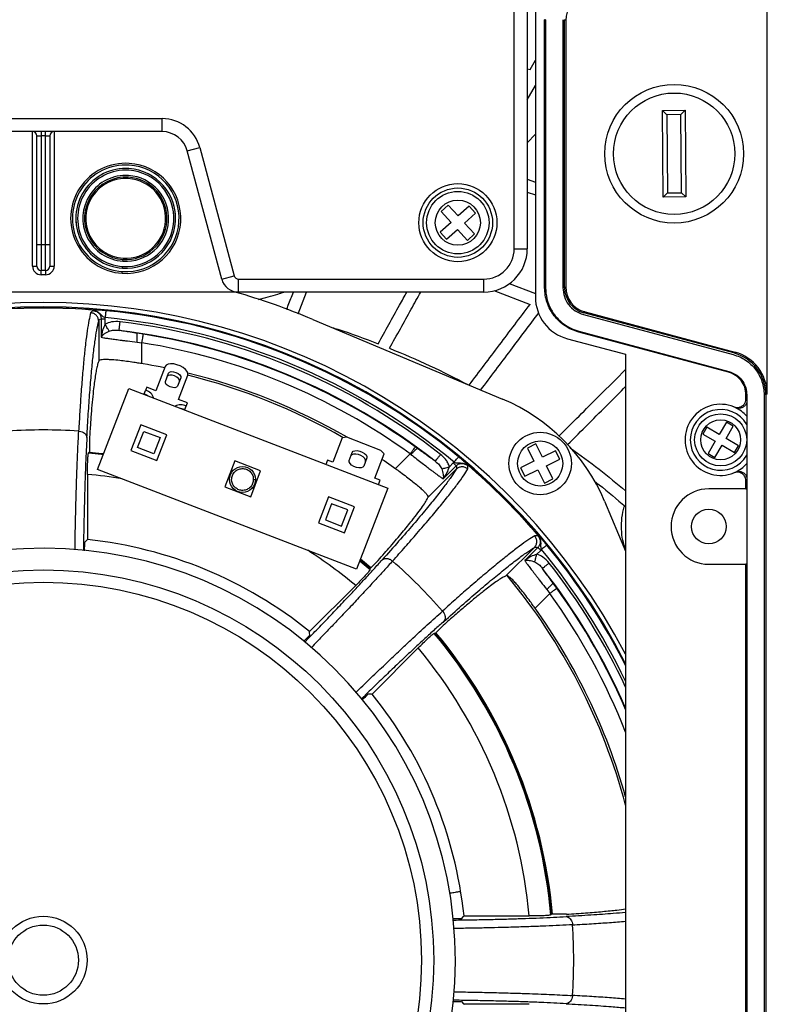
# Model space of a CAD drawing. Units: millimetres. Extents: x 69 to 1126, y 56 to 792.
# Drawn here: x 597 to 666, y 592 to 683 of the extents above; entities that cross this region are included whole.
import ezdxf

# ---------------------------------------------------------------- set-up
doc = ezdxf.new("R2010")
doc.units = ezdxf.units.MM
doc.header["$PDSIZE"] = -1
doc.layers.add('10', color=1, linetype='Continuous')
doc.styles.add('SLDTEXTSTYLE3', font='TXT', dxfattribs={"width": 0.7})
doc.dimstyles.new('SLDDIMSTYLE0', dxfattribs={"dimtxt": 12.733073, "dimasz": 12.733073, "dimexe": 0, "dimexo": 0.0625, "dimgap": 3.183268, "dimtad": 1, "dimdec": 1, "dimlfac": 1.25, "dimrnd": 1e-09, "dimzin": 12, "dimdsep": 46, "dimtxsty": 'SLDTEXTSTYLE3', "dimsah": 1, "dimcen": 0.09, "dimadec": 0, "dimazin": 3, "dimtfac": 1, "dimtdec": 1, "dimtofl": 0, "dimtmove": 0, "dimatfit": 3, "dimfxl": 1, "dimfrac": 2, "dimtolj": 1, "dimtzin": 12, "dimarcsym": 0})

# ---------------------------------------------------------------- blocks, each defined once
blk = doc.blocks.new('_D_6')
at = {"layer": '10', "color": 0, "lineweight": -2, "transparency": 16777216}
for p, q in [((663.397, 743.661), (717.854, 743.661)), ((717.854, 541.603), (717.854, 730.928)), ((663.397, 528.869), (717.854, 528.869))]:
    blk.add_line(p, q, dxfattribs=at)
at = {"layer": '10', "color": 0, "transparency": 16777216}
for points in [[(715.732, 730.928), (719.977, 730.928), (717.854, 743.661)], [(715.732, 541.603), (719.977, 541.603), (717.854, 528.869)]]:
    blk.add_solid(points, dxfattribs=at)
at = {"layer": 'Defpoints', "color": 0, "transparency": 16777216}
for p in [(663.334, 743.661), (717.854, 743.661), (663.334, 528.869)]:
    blk.add_point(p, dxfattribs=at)
at = {"layer": '10', "color": 0, "transparency": 16777216, "insert": (701.938, 634.39), "char_height": 12.73307, "attachment_point": 2, "rotation": 90, "style": 'SLDTEXTSTYLE3'}
blk.add_mtext('\\A1;268.5 [10.57]', dxfattribs=at)

msp = doc.modelspace()

# ---------------------------------------------------------------- linework, layer by layer
at = {"color": 7, "linetype": 'Continuous', "lineweight": 25}
for p, q in [((642.363, 661.902), (642.363, 722.341)), ((643.563, 722.341), (643.563, 661.902)), ((665.677, 648.499), (665.677, 692.832)), ((644.31, 683.874), (644.31, 657.457)), ((645.17, 658.301), (645.17, 683.029)), ((645.25, 683.029), (645.17, 683.029)), ((645.25, 683.029), (645.25, 658.301)), ((646.85, 683.029), (646.85, 658.301)), ((647.01, 658.301), (647.01, 683.029)), ((647.114, 682.949), (647.01, 683.029)), ((647.114, 682.949), (647.114, 658.382)), ((643.833, 678.42), (644.31, 679.28)), ((643.563, 678.509), (643.833, 678.42)), ((643.563, 675.622), (644.31, 676.97)), ((656.048, 674.659), (658.128, 674.672)), ((656.1, 666.659), (656.048, 674.659)), ((656.048, 674.659), (656.45, 674.261)), ((657.73, 674.27), (656.45, 674.261)), ((656.45, 674.261), (656.497, 667.061)), ((657.73, 674.27), (658.128, 674.672)), ((657.777, 667.07), (657.73, 674.27)), ((658.128, 674.672), (658.18, 666.672)), ((587.976, 673.902), (609.893, 673.902)), ((609.893, 672.702), (609.893, 673.902)), ((609.893, 672.702), (587.976, 672.702)), ((597.934, 660.302), (597.934, 672.702)), ((598.334, 672.302), (598.734, 672.302)), ((598.334, 662.302), (598.334, 672.302)), ((598.734, 672.702), (598.734, 672.302)), ((599.134, 672.302), (598.734, 672.302)), ((598.734, 672.302), (598.734, 662.302)), ((599.134, 672.302), (599.134, 672.702)), ((599.134, 672.302), (599.534, 672.302)), ((599.134, 662.302), (599.134, 672.302)), ((599.534, 672.302), (599.534, 662.302)), ((599.934, 672.702), (599.934, 660.302)), ((643.563, 671.659), (644.31, 672.477)), ((612.211, 670.923), (613.37, 671.234)), ((615.382, 659.088), (612.211, 670.923)), ((613.37, 671.234), (616.541, 659.398)), ((643.563, 668.312), (644.31, 668.042)), ((643.563, 667.124), (644.31, 666.857)), ((656.1, 666.659), (656.497, 667.061)), ((656.497, 667.061), (657.777, 667.07)), ((657.777, 667.07), (658.18, 666.672)), ((636.279, 665.93), (635.627, 665.339)), ((637.193, 664.923), (636.279, 665.93)), ((658.18, 666.672), (656.1, 666.659)), ((635.627, 665.339), (636.541, 664.332)), ((638.2, 665.838), (637.193, 664.923)), ((637.784, 664.272), (638.792, 665.186)), ((638.792, 665.186), (638.2, 665.838)), ((636.541, 664.332), (635.534, 663.418)), ((638.699, 663.265), (637.784, 664.272)), ((635.534, 663.418), (636.126, 662.766)), ((636.126, 662.766), (637.133, 663.68)), ((637.133, 663.68), (638.047, 662.673)), ((638.047, 662.673), (638.699, 663.265)), ((598.334, 660.302), (598.334, 662.302)), ((598.334, 662.302), (598.734, 662.302)), ((598.734, 662.302), (598.734, 659.902)), ((598.734, 662.302), (599.134, 662.302)), ((599.134, 659.902), (599.134, 662.302)), ((599.134, 662.302), (599.534, 662.302)), ((599.534, 662.302), (599.534, 660.302)), ((642.363, 661.902), (643.563, 661.902)), ((606.279, 660.75), (606.289, 660.91)), ((597.934, 660.302), (598.334, 660.302)), ((599.134, 659.902), (598.734, 659.902)), ((598.734, 659.502), (598.734, 659.902)), ((599.134, 659.502), (598.734, 659.502)), ((599.134, 659.902), (599.134, 659.502)), ((599.534, 660.302), (599.934, 660.302)), ((606.206, 659.633), (606.217, 659.792)), ((606.237, 660.112), (606.248, 660.271)), ((615.382, 659.088), (616.541, 659.398)), ((616.928, 659.102), (639.563, 659.102)), ((616.928, 657.902), (616.928, 659.102)), ((639.563, 657.902), (639.563, 659.102)), ((641.891, 658.694), (644.31, 657.77)), ((616.928, 657.902), (580.941, 657.902)), ((639.563, 657.902), (616.928, 657.902)), ((622.425, 655.897), (623.194, 657.902)), ((640.478, 658.033), (643.821, 656.763)), ((645.25, 658.301), (645.17, 658.301)), ((647.01, 658.301), (647.114, 658.382)), ((603.503, 656.195), (603.297, 655.99)), ((648.893, 656.064), (648.788, 655.984)), ((662.609, 652.281), (648.788, 655.984)), ((648.893, 656.064), (662.713, 652.361)), ((604.039, 655.208), (604.039, 651.534)), ((604.262, 655.438), (604.262, 653.731)), ((604.639, 654.934), (604.639, 655.438)), ((623.78, 655.382), (641.288, 648.02)), ((648.746, 655.83), (662.567, 652.126)), ((608.159, 654.007), (607.589, 654.098)), ((648.332, 654.284), (648.312, 654.207)), ((662.132, 650.504), (648.312, 654.207)), ((648.332, 654.284), (662.153, 650.581)), ((607.589, 653.275), (608.033, 653.218)), ((608.033, 651.296), (608.033, 653.218)), ((647.274, 653.595), (652.637, 652.158)), ((662.609, 652.281), (662.713, 652.361)), ((652.637, 652.158), (652.637, 545.042)), ((610.162, 651.025), (609.307, 648.804)), ((610.187, 649.644), (610.489, 650.428)), ((662.153, 650.581), (662.132, 650.504)), ((611.609, 649.997), (611.307, 649.213)), ((611.397, 647.999), (612.253, 650.22)), ((603.939, 641.541), (606.813, 649.007)), ((606.813, 649.007), (630.704, 639.809)), ((608.246, 648.498), (608.371, 648.822)), ((608.486, 649.12), (608.371, 648.822)), ((609.307, 648.804), (608.486, 649.12)), ((612.219, 647.683), (611.397, 647.999)), ((612.104, 647.384), (612.219, 647.683)), ((663.732, 648.04), (663.732, 648.418)), ((663.812, 648.418), (663.732, 648.418)), ((663.812, 648.418), (663.812, 532.345)), ((665.412, 648.418), (665.412, 532.345)), ((665.677, 648.499), (665.572, 648.418)), ((665.572, 648.418), (665.572, 532.345)), ((611.979, 647.061), (612.104, 647.384)), ((662.727, 647.243), (662.627, 647.308)), ((661.94, 645.897), (661.273, 644.758)), ((662.561, 645.534), (661.94, 645.897)), ((602.198, 645.071), (602.246, 645.067)), ((602.246, 645.067), (602.394, 645.04)), ((607.927, 645.664), (607.007, 643.275)), ((607.627, 643.55), (608.202, 645.043)), ((610.316, 644.744), (607.927, 645.664)), ((608.202, 645.043), (609.695, 644.469)), ((660.134, 645.424), (659.77, 644.803)), ((661.273, 644.758), (660.134, 645.424)), ((661.895, 644.394), (662.561, 645.534)), ((602.951, 644.486), (602.95, 644.49)), ((603.176, 644.181), (603.176, 643.138)), ((609.695, 644.469), (609.12, 642.975)), ((609.396, 642.355), (610.316, 644.744)), ((626.493, 644.459), (625.631, 642.219)), ((626.939, 644.502), (626.493, 644.459)), ((630.074, 643.295), (626.939, 644.502)), ((659.77, 644.803), (660.91, 644.136)), ((660.91, 644.136), (660.243, 642.997)), ((663.034, 643.728), (661.895, 644.394)), ((603.176, 643.138), (603.108, 643.075)), ((607.007, 643.275), (609.396, 642.355)), ((609.12, 642.975), (607.627, 643.55)), ((630.376, 642.964), (630.074, 643.295)), ((633.413, 643.493), (633.241, 643.618)), ((644.366, 643.898), (643.574, 643.514)), ((643.574, 643.514), (644.167, 642.29)), ((644.959, 642.674), (644.366, 643.898)), ((646.183, 643.267), (644.959, 642.674)), ((646.567, 642.475), (646.183, 643.267)), ((660.865, 642.633), (661.531, 643.773)), ((661.531, 643.773), (662.671, 643.106)), ((662.671, 643.106), (663.034, 643.728)), ((616.587, 642.33), (615.667, 639.941)), ((618.976, 641.41), (616.587, 642.33)), ((625.146, 642.406), (624.993, 642.008)), ((625.631, 642.219), (625.146, 642.406)), ((627.145, 642.365), (627.432, 643.112)), ((628.776, 642.594), (628.489, 641.848)), ((629.513, 640.725), (630.376, 642.964)), ((632.772, 642.971), (631.413, 641.612)), ((632.772, 642.971), (632.839, 642.919)), ((644.167, 642.29), (642.943, 641.697)), ((645.343, 641.882), (646.567, 642.475)), ((660.243, 642.997), (660.865, 642.633)), ((627.83, 632.343), (603.939, 641.541)), ((618.056, 639.021), (618.976, 641.41)), ((634.406, 638.956), (637.004, 641.553)), ((635.802, 640.667), (637.008, 641.874)), ((636.742, 642.141), (636.385, 641.784)), ((638.081, 641.582), (638.08, 641.873)), ((642.943, 641.697), (643.327, 640.905)), ((643.327, 640.905), (644.551, 641.498)), ((644.551, 641.498), (645.144, 640.274)), ((645.936, 640.658), (645.343, 641.882)), ((603.008, 641.079), (603.008, 635.063)), ((618.308, 640.612), (618.503, 640.612)), ((629.999, 640.538), (629.513, 640.725)), ((629.845, 640.14), (629.999, 640.538)), ((645.144, 640.274), (645.936, 640.658)), ((662.627, 641.223), (662.727, 641.288)), ((663.732, 639.745), (663.732, 640.491)), ((615.667, 639.941), (618.056, 639.021)), ((630.704, 639.809), (627.83, 632.343)), ((663.732, 639.745), (660.31, 639.745)), ((663.732, 639.745), (663.812, 639.745)), ((625.247, 638.995), (624.327, 636.606)), ((627.636, 638.076), (625.247, 638.995)), ((650.689, 638.619), (652.637, 633.985)), ((625.523, 638.375), (624.948, 636.882)), ((627.016, 637.8), (625.523, 638.375)), ((626.441, 636.307), (627.016, 637.8)), ((626.717, 635.687), (627.636, 638.076)), ((652.637, 638.15), (652.619, 638.105)), ((624.948, 636.882), (626.441, 636.307)), ((624.327, 636.606), (626.717, 635.687)), ((644.542, 635.411), (644.251, 635.412)), ((644.222, 634.335), (641.625, 631.737)), ((644.543, 634.339), (643.336, 633.133)), ((644.453, 633.716), (644.81, 634.073)), ((629.816, 633.146), (629.079, 632.408)), ((630.195, 633.205), (630.187, 633.199)), ((629.083, 632.316), (629.079, 632.408)), ((660.31, 632.785), (663.732, 632.785)), ((663.732, 568.04), (663.732, 632.785)), ((663.812, 632.785), (663.732, 632.785)), ((623.488, 626.58), (627.742, 630.834)), ((645.366, 630.457), (645.64, 630.103)), ((646.287, 630.572), (645.948, 631.039)), ((644.281, 628.744), (645.64, 630.103)), ((635.753, 628.469), (635.784, 628.431)), ((635.784, 628.431), (635.869, 628.308)), ((635.815, 627.147), (635.077, 626.41)), ((635.871, 627.523), (635.874, 627.526)), ((623.505, 626.243), (622.967, 625.679)), ((635.077, 626.41), (634.985, 626.414)), ((633.503, 625.073), (629.249, 620.819)), ((645.744, 600.439), (645.807, 600.507)), ((647.188, 600.507), (645.807, 600.507)), ((637.506, 600.089), (636.721, 600.071)), ((637.732, 600.339), (643.748, 600.339)), ((647.159, 600.281), (647.149, 600.282)), ((647.736, 592.953), (647.709, 592.806)), ((647.74, 593.002), (647.736, 592.953)), ((643.748, 592.192), (637.732, 592.192)), ((647.155, 592.249), (647.159, 592.249))]:
    msp.add_line(p, q, dxfattribs=at)
at = {"color": 7, "linetype": 'Continuous', "lineweight": 25, "flags": 128}
for points in [[(612.253, 650.22), (612.267, 650.384), (612.195, 650.567), (612.044, 650.754), (611.825, 650.931), (611.555, 651.083), (611.258, 651.197), (610.956, 651.265), (610.675, 651.281), (610.437, 651.244), (610.261, 651.156), (610.162, 651.025)], [(610.489, 650.428), (610.573, 650.518), (610.73, 650.562), (610.935, 650.553), (611.157, 650.492), (611.363, 650.388), (611.521, 650.258), (611.608, 650.12), (611.609, 649.997)], [(611.307, 649.213), (611.223, 649.122), (611.067, 649.078), (610.862, 649.087), (610.64, 649.148), (610.434, 649.252), (610.275, 649.383), (610.189, 649.52), (610.187, 649.644)], [(611.485, 649.673), (611.483, 649.797), (611.397, 649.934), (611.239, 650.065), (611.033, 650.169), (610.81, 650.23), (610.605, 650.239), (610.449, 650.195), (610.365, 650.104)], [(608.59, 648.323), (608.492, 648.383), (608.246, 648.498)], [(611.979, 647.061), (611.72, 647.14), (611.607, 647.162)], [(603.176, 643.138), (604.339, 643.018), (604.5, 642.999)], [(627.432, 643.112), (627.517, 643.211), (627.672, 643.267), (627.88, 643.273), (628.115, 643.229), (628.348, 643.139), (628.552, 643.015), (628.702, 642.871), (628.78, 642.725), (628.776, 642.594)], [(603.108, 643.075), (604.284, 642.955), (604.475, 642.933)], [(628.489, 641.848), (628.404, 641.748), (628.248, 641.692), (628.041, 641.686), (627.806, 641.731), (627.573, 641.821), (627.369, 641.945), (627.219, 642.089), (627.141, 642.235), (627.145, 642.365)], [(628.651, 642.271), (628.655, 642.402), (628.577, 642.548), (628.428, 642.691), (628.224, 642.816), (627.99, 642.906), (627.756, 642.95), (627.548, 642.944), (627.392, 642.888), (627.308, 642.788)], [(630.184, 642.467), (630.355, 642.351), (631.447, 641.587)], [(602.758, 634.837), (602.95, 635.011), (603.008, 635.063)], [(628.146, 633.166), (628.171, 633.146), (629.079, 632.408)], [(629.141, 632.47), (628.545, 632.959), (628.179, 633.251)], [(628.121, 633.099), (628.166, 633.063), (629.083, 632.316)], [(623.505, 626.243), (623.492, 626.502), (623.488, 626.58)], [(628.912, 620.836), (629.171, 620.823), (629.249, 620.819)], [(637.506, 600.089), (637.68, 600.281), (637.732, 600.339)], [(637.506, 592.442), (637.68, 592.249), (637.732, 592.192)]]:
    msp.add_lwpolyline(points, dxfattribs=at)
at = {"color": 7, "linetype": 'Continuous', "lineweight": 25}
for centre, radius in [((657.114, 670.665), 6.4), ((657.114, 670.665), 5.6), ((637.163, 664.302), 3.6), ((637.163, 664.302), 3.2), ((637.163, 664.302), 2.88), ((637.163, 664.302), 2.08), ((661.402, 644.265), 2.4), ((661.402, 644.265), 1.84), ((644.755, 642.086), 2.88), ((644.755, 642.086), 2.08), ((617.303, 640.612), 1.2), ((660.31, 636.265), 1.6), ((598.934, 596.265), 36), ((598.934, 596.265), 34.864), ((598.934, 596.265), 4.045), ((598.934, 596.265), 3.24)]:
    msp.add_circle(centre, radius, dxfattribs=at)
for centre, radius, start, end in [((609.893, 670.302), 3.6, 15, 90), ((597.934, 672.302), 0.4, 0, 90), ((599.934, 672.302), 0.4, 90, 180), ((609.893, 670.302), 2.4, 15, 90), ((606.534, 664.702), 5.08, 86.29806, 266.29806), ((606.534, 664.702), 4.92, 86.29806, 266.29806), ((606.534, 664.702), 5.08, 266.29806, 86.29806), ((606.534, 664.702), 4.92, 266.29806, 86.29806), ((606.534, 664.702), 4.6, 86.29806, 266.29806), ((606.534, 664.702), 4.44, 86.29806, 266.29806), ((606.534, 664.702), 3.96, 86.29806, 266.29806), ((606.534, 664.702), 4.6, 266.29806, 86.29806), ((606.534, 664.702), 4.44, 266.29806, 86.29806), ((606.534, 664.702), 3.96, 266.29806, 86.29806), ((606.534, 664.702), 3.8, 86.29806, 266.29806), ((606.534, 664.702), 3.68, 86.29806, 266.29806), ((606.534, 664.702), 3.8, 266.29806, 86.29806), ((606.534, 664.702), 3.68, 266.29806, 86.29806), ((639.563, 661.902), 2.8, 270, 0), ((639.563, 661.902), 4, 270, 0), ((598.734, 660.302), 0.8, 180, 270), ((598.734, 660.302), 0.4, 180, 270), ((599.134, 660.302), 0.4, 270, 0), ((599.134, 660.302), 0.8, 270, 0), ((616.928, 659.502), 1.6, 195, 270), ((616.928, 659.502), 0.4, 195, 270), ((598.934, 596.265), 64.126, 67.20425, 73.98343), ((598.934, 596.265), 60.665, 27.7197, 152.2803), ((598.934, 596.265), 60.266, 26.98805, 153.01195), ((598.934, 596.265), 60.154, 85.44655, 94.55345), ((598.934, 596.265), 60.162, 85.4779, 94.5221), ((598.934, 596.265), 60.192, 50.4923, 84.5077), ((598.934, 596.265), 59.553, 50.4923, 84.5077), ((598.934, 596.265), 59.319, 51.85659, 83.14341), ((598.934, 596.265), 58.52, 51.85659, 83.14341), ((598.934, 596.265), 57.675, 54.07706, 80.92294), ((598.934, 596.265), 58.474, 54.07706, 80.92294), ((598.934, 596.265), 55.777, 78.43377, 81.73052), ((598.934, 596.265), 55.777, 59.85701, 76.18106), ((598.934, 596.265), 55.576, 60.1505, 76.13411), ((608.163, 647.86), 0.984, 15.48032, 77.78124), ((634.465, 631.796), 17.6, 22.80839, 67.19161), ((611.615, 646.475), 1.032, 61.72094, 120.79105), ((661.402, 644.265), 3.28, 68.07541, 291.92459), ((661.402, 644.265), 2.8, 30.60852, 180), ((661.402, 644.265), 3.259, 42.31116, 66.01273), ((598.934, 596.265), 48.915, 86.18306, 93.81777), ((661.402, 644.265), 2.8, 180, 329.39148), ((598.934, 596.265), 60.154, 40.44655, 49.55345), ((598.934, 596.265), 60.162, 40.4779, 49.5221), ((661.402, 644.265), 3.259, 293.98727, 317.68884), ((598.934, 596.265), 44.998, 80.72121, 84.8057), ((660.31, 636.265), 3.48, 90, 270), ((598.934, 596.265), 39.011, 50.99425, 84.00575), ((598.934, 596.265), 38, 92.77802, 272.77802), ((598.934, 596.265), 38, 272.77802, 92.77802), ((598.934, 596.265), 44.998, 50.1943, 57.16556), ((598.934, 596.265), 59.553, 25.60779, 39.5077), ((598.934, 596.265), 60.192, 26.84916, 39.5077), ((598.934, 596.265), 48.915, 41.18306, 48.81777), ((598.934, 596.265), 58.52, 23.4104, 38.14341), ((598.934, 596.265), 59.319, 25.13314, 38.14341), ((598.934, 596.265), 55.576, 14.91901, 39.69305), ((598.934, 596.265), 58.474, 23.30536, 35.92294), ((598.934, 596.265), 57.675, 21.38819, 35.92294), ((598.934, 596.265), 55.777, 15.67392, 35.74842), ((598.934, 596.265), 46.995, 5.09455, 39.90545), ((598.934, 596.265), 47.064, 5.1707, 39.8293), ((598.934, 596.265), 47.151, 5.16113, 39.83887), ((598.934, 596.265), 44.998, 5.1943, 39.8057), ((598.934, 596.265), 39.011, 5.99425, 39.00575), ((598.934, 596.265), 48.915, 356.18306, 3.81777)]:
    msp.add_arc(centre, radius, start, end, dxfattribs=at)
for centre, major_axis, ratio, start_param, end_param in [((649.515, 682.948), (1.905, -1.462), 0.999456, 2.487357, 3.795828), ((649.41, 658.303), (1.905, 1.462), 0.999456, 2.487357, 3.795828), ((649.515, 658.383), (1.905, 1.462), 0.999456, 2.487357, 3.795828), ((648.311, 657.459), (-3.175, -2.436), 0.999456, 5.62895, 6.937421), ((661.571, 648.416), (-3.175, -2.436), 0.999456, 2.487357, 3.795828), ((661.676, 648.497), (-3.175, -2.436), 0.999456, 2.487357, 3.795828), ((661.456, 644.265), (4.453, 0), 0.986238, 1.013296, 1.034331), ((661.456, 644.265), (4.453, 0), 0.986238, 5.248854, 5.269889)]:
    msp.add_ellipse(centre, major_axis=major_axis, ratio=ratio, start_param=start_param, end_param=end_param, dxfattribs=at)
for points, knots in [([(608.793, 667.758), (608.796, 667.755), (608.818, 667.74), (608.809, 667.746), (608.802, 667.751)], [0, 0, 0, 0, 0.167255, 1, 1, 1, 1]), ([(601.944, 664.999), (601.94, 664.899), (601.931, 664.7), (601.94, 664.448), (601.954, 664.271), (601.957, 664.248), (601.958, 664.236)], [0, 0, 0, 0, 0.249926, 0.500001, 0.750077, 1, 1, 1, 1]), ([(611.125, 664.405), (611.129, 664.505), (611.138, 664.704), (611.129, 664.956), (611.115, 665.133), (611.112, 665.156), (611.111, 665.167)], [0, 0, 0, 0, 0.249926, 0.500001, 0.750077, 1, 1, 1, 1]), ([(618.772, 657.22), (619.374, 657.377), (620.164, 657.583), (620.939, 657.84), (621.124, 657.902)], [0, 0, 0, 0, 0.761841, 1, 1, 1, 1]), ([(621.378, 656.295), (621.428, 656.425), (621.632, 656.957), (621.839, 657.495), (621.995, 657.902)], [0, 0, 0, 0, 0.245401, 1, 1, 1, 1]), ([(629.816, 653.133), (630.474, 654.319), (631.35, 655.899), (632.238, 657.502), (632.46, 657.902)], [0, 0, 0, 0, 0.750744, 1, 1, 1, 1]), ([(630.866, 652.717), (631.531, 653.916), (632.483, 655.634), (633.449, 657.376), (633.74, 657.902)], [0, 0, 0, 0, 0.697953, 1, 1, 1, 1]), ([(648.312, 654.207), (648.091, 654.277), (647.65, 654.417), (647.044, 654.762), (646.498, 655.192), (646.032, 655.708), (645.654, 656.292), (645.379, 656.931), (645.202, 657.606), (645.18, 658.07), (645.17, 658.301)], [0, 0, 0, 0, 0.124927, 0.24981, 0.374761, 0.499632, 0.624588, 0.749467, 0.874751, 1, 1, 1, 1]), ([(645.25, 658.301), (645.274, 657.963), (645.322, 657.286), (645.702, 656.331), (646.243, 655.551), (646.889, 654.962), (647.571, 654.535), (648.079, 654.368), (648.332, 654.284)], [0, 0, 0, 0, 0.186342, 0.372946, 0.559302, 0.705942, 0.85306, 1, 1, 1, 1]), ([(646.85, 658.301), (646.876, 658.022), (646.929, 657.464), (647.345, 656.72), (647.956, 656.124), (648.483, 655.928), (648.746, 655.83)], [0, 0, 0, 0, 0.249811, 0.499633, 0.749469, 1, 1, 1, 1]), ([(638.206, 649.311), (639.136, 650.545), (640.998, 653.016), (642.88, 655.513), (643.821, 656.763)], [0, 0, 0, 0, 0.499598, 1, 1, 1, 1]), ([(603.297, 655.99), (603.244, 655.765), (603.137, 655.314), (602.981, 654.355), (602.829, 653.198), (602.681, 651.829), (602.539, 650.263), (602.41, 648.591), (602.294, 646.863), (602.225, 645.67), (602.191, 645.074)], [0, 0, 0, 0, 0.129973, 0.259947, 0.389931, 0.519916, 0.649891, 0.779848, 0.889918, 1, 1, 1, 1]), ([(604.039, 655.208), (604.027, 655.305), (604.002, 655.5), (603.834, 655.751), (603.592, 655.934), (603.395, 655.971), (603.297, 655.99)], [0, 0, 0, 0, 0.249941, 0.49989, 0.749633, 1, 1, 1, 1]), ([(603.503, 656.195), (603.523, 656.196), (603.558, 656.197), (603.593, 656.198), (603.608, 656.199)], [0, 0, 0, 0, 0.55769, 1, 1, 1, 1]), ([(603.503, 656.195), (603.604, 656.18), (603.802, 656.15), (604.016, 656.008), (604.145, 655.857), (604.215, 655.727), (604.258, 655.585), (604.261, 655.487), (604.262, 655.438)], [0, 0, 0, 0, 0.255273, 0.505861, 0.629936, 0.753, 0.876005, 1, 1, 1, 1]), ([(603.71, 656.23), (603.712, 656.228), (603.718, 656.225), (603.717, 656.217), (603.701, 656.21), (603.665, 656.202), (603.627, 656.2), (603.608, 656.199)], [0, 0, 0, 0, 0.087079, 0.22809, 0.473191, 0.737192, 1, 1, 1, 1]), ([(603.608, 656.199), (603.678, 656.182), (603.802, 656.153), (603.989, 656.055), (604.142, 655.933), (604.262, 655.803), (604.367, 655.695), (604.483, 655.608), (604.587, 655.564), (604.634, 655.545)], [0, 0, 0, 0, 0.169263, 0.301524, 0.500005, 0.636061, 0.734224, 0.879232, 1, 1, 1, 1]), ([(603.678, 656.24), (603.683, 656.239), (603.694, 656.236), (603.704, 656.232), (603.71, 656.23)], [0, 0, 0, 0, 0.500003, 1, 1, 1, 1]), ([(604.695, 656.181), (604.583, 656.191), (604.357, 656.211), (603.988, 656.234), (603.795, 656.238), (603.678, 656.24)], [0, 0, 0, 0, 0.280749, 0.561012, 1, 1, 1, 1]), ([(639.274, 648.867), (640.193, 650.087), (641.97, 652.445), (643.766, 654.829), (644.633, 655.978)], [0, 0, 0, 0, 0.517577, 1, 1, 1, 1]), ([(602.951, 644.486), (602.994, 645.227), (603.079, 646.71), (603.22, 648.676), (603.367, 650.44), (603.523, 652.002), (603.689, 653.338), (603.861, 654.449), (603.98, 654.955), (604.039, 655.208)], [0, 0, 0, 0, 0.139988, 0.279966, 0.419963, 0.559978, 0.70666, 0.853332, 1, 1, 1, 1]), ([(604.039, 655.208), (604.056, 655.252), (604.09, 655.34), (604.205, 655.406), (604.262, 655.438)], [0, 0, 0, 0, 0.508987, 1, 1, 1, 1]), ([(604.639, 655.438), (604.639, 655.458), (604.639, 655.493), (604.636, 655.529), (604.634, 655.545)], [0, 0, 0, 0, 0.559967, 1, 1, 1, 1]), ([(606.016, 655.16), (605.747, 655.177), (605.269, 655.208), (604.831, 655.017), (604.639, 654.934)], [0, 0, 0, 0, 0.562142, 1, 1, 1, 1]), ([(604.639, 654.934), (604.55, 654.749), (604.361, 654.358), (604.296, 653.948), (604.262, 653.731)], [0, 0, 0, 0, 0.472746, 1, 1, 1, 1]), ([(604.262, 653.731), (604.298, 653.783), (604.37, 653.885), (604.541, 654.034), (604.747, 654.174), (604.917, 654.256), (605.001, 654.295)], [0, 0, 0, 0, 0.258973, 0.51495, 0.763588, 1, 1, 1, 1]), ([(605.001, 654.295), (604.982, 654.328), (604.946, 654.393), (604.857, 654.55), (604.753, 654.732), (604.677, 654.867), (604.639, 654.934)], [0, 0, 0, 0, 0.24978, 0.5, 0.75022, 1, 1, 1, 1]), ([(605.001, 654.295), (605.14, 654.336), (605.444, 654.424), (605.753, 654.387), (605.921, 654.367)], [0, 0, 0, 0, 0.458624, 1, 1, 1, 1]), ([(607.589, 654.098), (607.375, 654.132), (606.961, 654.198), (606.392, 654.288), (606.077, 654.341), (605.921, 654.367)], [0, 0, 0, 0, 0.349274, 0.676893, 1, 1, 1, 1]), ([(607.589, 653.275), (607.589, 653.367), (607.589, 653.552), (607.589, 653.798), (607.589, 653.982), (607.589, 654.078), (607.589, 654.093), (607.589, 654.098)], [0, 0, 0, 0, 0.221525, 0.442905, 0.663016, 0.887473, 1, 1, 1, 1]), ([(625.554, 654.636), (625.734, 654.582), (627.177, 654.147), (628.584, 653.606), (629.816, 653.133)], [0, 0, 0, 0, 0.124924, 1, 1, 1, 1]), ([(604.262, 653.731), (604.339, 653.717), (604.492, 653.688), (604.832, 653.636), (605.242, 653.578), (605.647, 653.524), (606.015, 653.475), (606.337, 653.434), (606.854, 653.367), (607.286, 653.313), (607.589, 653.275)], [0, 0, 0, 0, 0.136218, 0.273871, 0.412974, 0.55036, 0.624813, 0.706135, 0.794324, 1, 1, 1, 1]), ([(630.866, 652.717), (632.11, 652.197), (634.576, 651.164), (636.956, 649.948), (638.137, 649.345)], [0, 0, 0, 0, 0.504128, 1, 1, 1, 1]), ([(604.039, 651.534), (604.006, 651.443), (603.941, 651.261), (603.844, 650.844), (603.748, 650.32), (603.656, 649.701), (603.562, 648.943), (603.465, 648.027), (603.365, 646.893), (603.267, 645.623), (603.206, 644.661), (603.176, 644.181)], [0, 0, 0, 0, 0.103119, 0.206239, 0.310887, 0.415535, 0.510317, 0.631484, 0.75265, 0.876325, 1, 1, 1, 1]), ([(607.55, 651.374), (607.459, 651.388), (607.142, 651.436), (606.612, 651.51), (605.924, 651.594), (605.319, 651.651), (604.824, 651.675), (604.471, 651.672), (604.217, 651.641), (604.079, 651.594), (604.05, 651.551), (604.039, 651.534)], [0, 0, 0, 0, 0.050076, 0.173212, 0.296335, 0.458897, 0.57611, 0.693319, 0.810534, 0.927755, 1, 1, 1, 1]), ([(608.033, 651.296), (607.946, 651.311), (607.784, 651.337), (607.624, 651.362), (607.55, 651.374)], [0, 0, 0, 0, 0.543692, 1, 1, 1, 1]), ([(662.567, 652.126), (662.767, 652.063), (663.166, 651.936), (663.715, 651.623), (664.209, 651.234), (664.631, 650.767), (664.974, 650.238), (665.223, 649.66), (665.383, 649.048), (665.403, 648.628), (665.412, 648.418)], [0, 0, 0, 0, 0.124931, 0.24981, 0.374766, 0.499631, 0.624591, 0.749466, 0.874751, 1, 1, 1, 1]), ([(646.484, 644.607), (647.72, 645.843), (649.761, 647.884), (651.823, 649.946), (652.637, 650.76)], [0, 0, 0, 0, 0.605292, 1, 1, 1, 1]), ([(663.732, 648.418), (663.71, 648.654), (663.665, 649.125), (663.314, 649.753), (662.798, 650.255), (662.355, 650.421), (662.132, 650.504)], [0, 0, 0, 0, 0.249818, 0.499645, 0.749566, 1, 1, 1, 1]), ([(662.153, 650.581), (662.41, 650.482), (662.923, 650.284), (663.449, 649.706), (663.758, 649.065), (663.794, 648.634), (663.812, 648.418)], [0, 0, 0, 0, 0.279583, 0.558999, 0.779251, 1, 1, 1, 1]), ([(647.285, 643.824), (648.567, 645.106), (650.344, 646.883), (652.138, 648.677), (652.637, 649.176)], [0, 0, 0, 0, 0.721945, 1, 1, 1, 1]), ([(662.627, 647.308), (662.701, 647.285), (662.849, 647.239), (663.099, 647.252), (663.346, 647.342), (663.556, 647.519), (663.703, 647.76), (663.722, 647.944), (663.732, 648.04)], [0, 0, 0, 0, 0.148464, 0.296957, 0.472746, 0.645903, 0.816606, 1, 1, 1, 1]), ([(663.812, 647.697), (663.775, 647.618), (663.701, 647.457), (663.495, 647.281), (663.246, 647.178), (662.976, 647.158), (662.809, 647.215), (662.727, 647.243)], [0, 0, 0, 0, 0.198171, 0.398978, 0.600461, 0.804547, 1, 1, 1, 1]), ([(601.855, 634.116), (601.857, 634.257), (601.866, 634.998), (601.891, 636.324), (601.93, 638.072), (601.974, 639.676), (602.031, 641.401), (602.102, 643.227), (602.166, 644.454), (602.198, 645.071)], [0, 0, 0, 0, 0.033553, 0.177253, 0.32512, 0.472987, 0.596635, 0.796935, 1, 1, 1, 1]), ([(602.394, 645.04), (602.477, 645.012), (602.641, 644.956), (602.826, 644.803), (602.929, 644.64), (602.944, 644.533), (602.95, 644.49)], [0, 0, 0, 0, 0.273237, 0.546474, 0.819711, 1, 1, 1, 1]), ([(602.95, 644.49), (602.93, 644.113), (602.89, 643.36), (602.836, 642.114), (602.786, 640.789), (602.74, 639.344), (602.699, 637.794), (602.664, 636.126), (602.642, 634.872), (602.634, 634.162), (602.633, 634.048)], [0, 0, 0, 0, 0.131391, 0.262782, 0.397283, 0.531784, 0.676993, 0.822203, 0.971629, 1, 1, 1, 1]), ([(633.413, 643.493), (633.4, 643.481), (633.375, 643.456), (633.242, 643.323), (633.096, 643.177), (632.996, 643.076), (632.962, 643.042), (632.952, 643.032), (632.913, 642.993), (632.875, 642.956), (632.839, 642.919)], [0, 0, 0, 0, 0.249602, 0.499249, 0.748491, 0.837911, 0.862552, 0.869851, 0.873803, 1, 1, 1, 1]), ([(635.078, 642.29), (634.949, 642.382), (634.69, 642.567), (634.257, 642.881), (633.829, 643.191), (633.551, 643.393), (633.413, 643.493)], [0, 0, 0, 0, 0.270844, 0.545442, 0.774143, 1, 1, 1, 1]), ([(647.529, 643.54), (648.426, 642.887), (650.176, 641.615), (651.831, 640.227), (652.637, 639.55)], [0, 0, 0, 0, 0.512733, 1, 1, 1, 1]), ([(603.008, 641.079), (603.009, 641.304), (603.012, 641.755), (603.03, 642.355), (603.056, 642.807), (603.084, 643.03), (603.102, 643.064), (603.108, 643.075)], [0, 0, 0, 0, 0.222418, 0.444872, 0.666467, 0.887287, 1, 1, 1, 1]), ([(632.839, 642.919), (633.021, 642.778), (633.371, 642.507), (633.867, 642.122), (634.303, 641.785), (634.641, 641.526), (634.903, 641.326), (635.119, 641.162), (635.362, 640.98), (635.608, 640.799), (635.737, 640.711), (635.802, 640.667)], [0, 0, 0, 0, 0.142153, 0.273252, 0.399955, 0.514271, 0.583625, 0.661133, 0.746772, 0.874047, 1, 1, 1, 1]), ([(635.078, 642.29), (635.211, 642.185), (635.456, 641.992), (635.608, 641.715), (635.678, 641.588)], [0, 0, 0, 0, 0.541376, 1, 1, 1, 1]), ([(636.385, 641.784), (636.341, 641.909), (636.253, 642.158), (635.984, 642.553), (635.729, 642.779), (635.572, 642.918)], [0, 0, 0, 0, 0.278623, 0.558197, 1, 1, 1, 1]), ([(637.989, 642.028), (637.936, 642.079), (637.832, 642.18), (637.587, 642.403), (637.364, 642.591), (637.227, 642.706)], [0, 0, 0, 0, 0.280473, 0.560892, 1, 1, 1, 1]), ([(618.308, 640.612), (618.294, 640.485), (618.266, 640.228), (618.046, 639.9), (617.729, 639.674), (617.348, 639.582), (616.962, 639.64), (616.624, 639.838), (616.384, 640.146), (616.278, 640.522), (616.318, 640.911), (616.499, 641.256), (616.798, 641.509), (617.169, 641.633), (617.558, 641.609), (617.912, 641.442), (618.175, 641.156), (618.315, 640.823), (618.297, 640.604), (618.29, 640.513)], [0, 0, 0, 0, 0.059342, 0.120331, 0.17895, 0.239127, 0.299817, 0.358211, 0.418947, 0.479047, 0.537721, 0.598724, 0.657964, 0.717409, 0.77838, 0.836951, 0.897202, 0.957841, 1, 1, 1, 1]), ([(637.004, 641.553), (636.874, 641.344), (636.615, 640.925), (635.997, 640.073), (635.216, 639.065), (634.247, 637.874), (633.085, 636.495), (631.739, 634.941), (630.705, 633.779), (630.187, 633.199)], [0, 0, 0, 0, 0.140016, 0.280049, 0.420077, 0.560079, 0.706712, 0.853343, 1, 1, 1, 1]), ([(631.138, 633.075), (631.537, 633.522), (632.333, 634.415), (633.476, 635.723), (634.572, 637.001), (635.58, 638.21), (636.443, 639.281), (637.151, 640.205), (637.717, 640.991), (637.96, 641.385), (638.081, 641.582)], [0, 0, 0, 0, 0.110139, 0.220263, 0.350182, 0.480115, 0.610076, 0.740055, 0.870035, 1, 1, 1, 1]), ([(631.413, 641.612), (631.436, 641.596), (631.47, 641.571), (631.505, 641.547), (631.516, 641.538)], [0, 0, 0, 0, 0.667158, 1, 1, 1, 1]), ([(631.516, 641.538), (631.592, 641.483), (631.855, 641.294), (632.295, 640.967), (632.8, 640.58), (633.246, 640.224), (633.631, 639.9), (633.952, 639.608), (634.2, 639.356), (634.357, 639.156), (634.42, 639.025), (634.41, 638.975), (634.406, 638.956)], [0, 0, 0, 0, 0.047181, 0.163074, 0.278957, 0.385929, 0.492893, 0.602949, 0.713, 0.823057, 0.933119, 1, 1, 1, 1]), ([(635.678, 641.588), (635.714, 641.598), (635.785, 641.618), (635.957, 641.666), (636.162, 641.722), (636.311, 641.764), (636.385, 641.784)], [0, 0, 0, 0, 0.25014, 0.500042, 0.750022, 1, 1, 1, 1]), ([(635.678, 641.588), (635.709, 641.501), (635.772, 641.323), (635.818, 641.078), (635.834, 640.852), (635.813, 640.729), (635.802, 640.667)], [0, 0, 0, 0, 0.236412, 0.48505, 0.741027, 1, 1, 1, 1]), ([(635.802, 640.667), (635.931, 640.845), (636.175, 641.182), (636.318, 641.591), (636.385, 641.784)], [0, 0, 0, 0, 0.529872, 1, 1, 1, 1]), ([(636.821, 642.213), (636.806, 642.2), (636.778, 642.177), (636.753, 642.152), (636.742, 642.141)], [0, 0, 0, 0, 0.560011, 1, 1, 1, 1]), ([(636.821, 642.213), (636.868, 642.193), (636.972, 642.15), (637.169, 642.122), (637.401, 642.142), (637.71, 642.114), (637.897, 642.011), (638.009, 641.949)], [0, 0, 0, 0, 0.120363, 0.265929, 0.500432, 0.69948, 1, 1, 1, 1]), ([(637.008, 641.874), (637.026, 641.811), (637.061, 641.683), (637.023, 641.597), (637.004, 641.553)], [0, 0, 0, 0, 0.491014, 1, 1, 1, 1]), ([(638.081, 641.582), (637.998, 641.638), (637.833, 641.751), (637.532, 641.792), (637.236, 641.733), (637.081, 641.613), (637.004, 641.553)], [0, 0, 0, 0, 0.250367, 0.50011, 0.750059, 1, 1, 1, 1]), ([(637.008, 641.874), (637.044, 641.908), (637.116, 641.975), (637.246, 642.045), (637.388, 642.087), (637.585, 642.103), (637.837, 642.052), (637.999, 641.933), (638.081, 641.873)], [0, 0, 0, 0, 0.123995, 0.247, 0.370064, 0.494139, 0.744726, 1, 1, 1, 1]), ([(638.009, 641.949), (638.009, 641.949), (638.009, 641.95), (638.009, 641.95), (638.008, 641.95), (638.006, 641.952), (637.992, 641.968), (637.968, 641.996), (637.95, 642.025), (637.945, 642.041), (637.95, 642.046), (637.956, 642.044), (637.959, 642.043)], [0, 0, 0, 0, 0.000085, 0.000786, 0.002761, 0.010241, 0.038835, 0.286307, 0.558179, 0.793231, 0.917814, 1, 1, 1, 1]), ([(637.989, 642.028), (637.984, 642.031), (637.975, 642.037), (637.964, 642.041), (637.959, 642.043)], [0, 0, 0, 0, 0.500003, 1, 1, 1, 1]), ([(638.081, 641.873), (638.067, 641.887), (638.044, 641.913), (638.019, 641.938), (638.009, 641.949)], [0, 0, 0, 0, 0.559284, 1, 1, 1, 1]), ([(662.727, 641.288), (662.815, 641.317), (662.991, 641.376), (663.273, 641.347), (663.523, 641.232), (663.718, 641.05), (663.782, 640.894), (663.812, 640.822)], [0, 0, 0, 0, 0.207923, 0.415925, 0.621733, 0.824031, 1, 1, 1, 1]), ([(649.796, 640.431), (649.927, 640.332), (650.897, 639.591), (651.82, 638.795), (652.619, 638.105)], [0, 0, 0, 0, 0.134229, 1, 1, 1, 1]), ([(663.732, 640.491), (663.726, 640.568), (663.712, 640.724), (663.603, 640.946), (663.426, 641.135), (663.186, 641.257), (662.906, 641.303), (662.723, 641.25), (662.627, 641.223)], [0, 0, 0, 0, 0.149084, 0.298193, 0.467967, 0.638063, 0.810077, 1, 1, 1, 1]), ([(629.816, 633.146), (630.203, 633.585), (631.02, 634.514), (631.885, 635.533), (632.52, 636.302), (633.016, 636.919), (633.498, 637.543), (633.925, 638.133), (634.243, 638.62), (634.352, 638.844), (634.406, 638.956)], [0, 0, 0, 0, 0.150969, 0.319475, 0.404582, 0.489689, 0.615848, 0.742007, 0.871004, 1, 1, 1, 1]), ([(652.637, 634.119), (652.543, 634.413), (652.342, 635.036), (652.232, 636.038), (652.275, 637.08), (652.421, 637.791), (652.529, 638.149), (652.537, 638.176)], [0, 0, 0, 0, 0.222687, 0.471917, 0.725782, 0.979681, 1, 1, 1, 1]), ([(644.251, 635.412), (644.054, 635.29), (643.66, 635.047), (642.871, 634.479), (641.946, 633.769), (640.874, 632.906), (639.666, 631.899), (638.392, 630.807), (637.088, 629.668), (636.196, 628.873), (635.75, 628.476)], [0, 0, 0, 0, 0.129973, 0.259947, 0.389931, 0.519916, 0.649891, 0.779848, 0.889918, 1, 1, 1, 1]), ([(644.222, 634.335), (644.282, 634.412), (644.402, 634.567), (644.461, 634.863), (644.42, 635.164), (644.307, 635.329), (644.251, 635.412)], [0, 0, 0, 0, 0.249941, 0.49989, 0.749633, 1, 1, 1, 1]), ([(644.542, 635.411), (644.556, 635.398), (644.582, 635.375), (644.607, 635.35), (644.619, 635.34)], [0, 0, 0, 0, 0.55769, 1, 1, 1, 1]), ([(644.542, 635.411), (644.602, 635.33), (644.721, 635.168), (644.772, 634.916), (644.756, 634.719), (644.714, 634.577), (644.644, 634.447), (644.577, 634.375), (644.543, 634.339)], [0, 0, 0, 0, 0.255273, 0.505861, 0.629936, 0.753, 0.876005, 1, 1, 1, 1]), ([(644.712, 635.29), (644.713, 635.287), (644.714, 635.281), (644.709, 635.276), (644.691, 635.282), (644.661, 635.302), (644.633, 635.327), (644.619, 635.34)], [0, 0, 0, 0, 0.087079, 0.22809, 0.473191, 0.737192, 1, 1, 1, 1]), ([(644.619, 635.34), (644.656, 635.279), (644.723, 635.17), (644.786, 634.969), (644.808, 634.774), (644.801, 634.598), (644.799, 634.447), (644.819, 634.304), (644.862, 634.199), (644.882, 634.152)], [0, 0, 0, 0, 0.169263, 0.301524, 0.500005, 0.636061, 0.734224, 0.879232, 1, 1, 1, 1]), ([(644.697, 635.32), (644.7, 635.315), (644.706, 635.306), (644.71, 635.295), (644.712, 635.29)], [0, 0, 0, 0, 0.500003, 1, 1, 1, 1]), ([(645.375, 634.558), (645.302, 634.645), (645.157, 634.819), (644.912, 635.096), (644.778, 635.235), (644.697, 635.32)], [0, 0, 0, 0, 0.280749, 0.561012, 1, 1, 1, 1]), ([(602.739, 634.039), (602.743, 634.223), (602.749, 634.493), (602.756, 634.753), (602.758, 634.837)], [0, 0, 0, 0, 0.680299, 1, 1, 1, 1]), ([(635.871, 627.523), (636.426, 628.016), (637.535, 629.004), (639.024, 630.295), (640.376, 631.438), (641.591, 632.432), (642.652, 633.26), (643.56, 633.924), (644.002, 634.198), (644.222, 634.335)], [0, 0, 0, 0, 0.139988, 0.279966, 0.419963, 0.559978, 0.70666, 0.853332, 1, 1, 1, 1]), ([(644.222, 634.335), (644.266, 634.354), (644.352, 634.392), (644.48, 634.357), (644.543, 634.339)], [0, 0, 0, 0, 0.508987, 1, 1, 1, 1]), ([(644.81, 634.073), (644.824, 634.087), (644.848, 634.113), (644.871, 634.14), (644.882, 634.152)], [0, 0, 0, 0, 0.559967, 1, 1, 1, 1]), ([(623.047, 625.609), (623.111, 625.674), (623.58, 626.154), (624.438, 627.041), (625.606, 628.259), (626.687, 629.398), (627.672, 630.448), (628.569, 631.415), (629.419, 632.343), (629.936, 632.918), (630.195, 633.205)], [0, 0, 0, 0, 0.02286, 0.168264, 0.317887, 0.467509, 0.599075, 0.730641, 0.86532, 1, 1, 1, 1]), ([(630.195, 633.205), (630.249, 633.243), (630.358, 633.318), (630.584, 633.339), (630.824, 633.286), (631.013, 633.186), (631.11, 633.107), (631.138, 633.084)], [0, 0, 0, 0, 0.226872, 0.453743, 0.680639, 0.907557, 1, 1, 1, 1]), ([(644.453, 633.716), (644.259, 633.649), (643.85, 633.506), (643.513, 633.261), (643.336, 633.133)], [0, 0, 0, 0, 0.472746, 1, 1, 1, 1]), ([(643.336, 633.133), (643.398, 633.144), (643.521, 633.165), (643.747, 633.149), (643.992, 633.103), (644.17, 633.04), (644.257, 633.009)], [0, 0, 0, 0, 0.258973, 0.51495, 0.763588, 1, 1, 1, 1]), ([(644.257, 633.009), (644.267, 633.045), (644.287, 633.117), (644.335, 633.291), (644.391, 633.493), (644.433, 633.642), (644.453, 633.716)], [0, 0, 0, 0, 0.24978, 0.5, 0.75022, 1, 1, 1, 1]), ([(645.587, 632.903), (645.409, 633.105), (645.092, 633.465), (644.648, 633.64), (644.453, 633.716)], [0, 0, 0, 0, 0.562142, 1, 1, 1, 1]), ([(631.138, 633.084), (630.876, 632.793), (630.352, 632.21), (629.478, 631.255), (628.543, 630.244), (627.536, 629.169), (626.538, 628.115), (625.564, 627.094), (624.626, 626.118), (623.98, 625.449), (623.643, 625.103), (623.634, 625.095)], [0, 0, 0, 0, 0.13019, 0.26038, 0.393661, 0.526942, 0.662877, 0.773701, 0.884525, 0.997222, 1, 1, 1, 1]), ([(629.083, 632.316), (629.068, 632.284), (629.038, 632.222), (628.797, 631.938), (628.441, 631.55), (628.065, 631.159), (627.825, 630.917), (627.742, 630.834)], [0, 0, 0, 0, 0.220886, 0.441785, 0.662463, 0.883534, 1, 1, 1, 1]), ([(643.336, 633.133), (643.38, 633.068), (643.468, 632.939), (643.671, 632.662), (643.921, 632.331), (644.169, 632.006), (644.395, 631.712), (644.593, 631.455), (644.911, 631.043), (645.179, 630.698), (645.366, 630.457)], [0, 0, 0, 0, 0.136218, 0.273871, 0.412974, 0.55036, 0.624813, 0.706135, 0.794324, 1, 1, 1, 1]), ([(644.257, 633.009), (644.384, 632.939), (644.661, 632.787), (644.854, 632.542), (644.959, 632.409)], [0, 0, 0, 0, 0.458624, 1, 1, 1, 1]), ([(645.948, 631.04), (645.821, 631.215), (645.575, 631.554), (645.236, 632.02), (645.051, 632.28), (644.959, 632.409)], [0, 0, 0, 0, 0.349274, 0.676893, 1, 1, 1, 1]), ([(641.625, 631.737), (641.537, 631.696), (641.362, 631.613), (640.999, 631.386), (640.561, 631.084), (640.058, 630.711), (639.455, 630.242), (638.74, 629.663), (637.866, 628.932), (636.899, 628.103), (636.176, 627.466), (635.815, 627.147)], [0, 0, 0, 0, 0.103119, 0.206239, 0.310887, 0.415535, 0.510317, 0.631484, 0.75265, 0.876325, 1, 1, 1, 1]), ([(643.994, 629.14), (643.939, 629.215), (643.75, 629.473), (643.427, 629.901), (643, 630.447), (642.612, 630.914), (642.28, 631.281), (642.027, 631.529), (641.826, 631.687), (641.695, 631.751), (641.644, 631.741), (641.625, 631.737)], [0, 0, 0, 0, 0.050076, 0.173212, 0.296335, 0.458897, 0.57611, 0.693319, 0.810534, 0.927755, 1, 1, 1, 1]), ([(645.366, 630.457), (645.435, 630.527), (645.543, 630.635), (645.675, 630.767), (645.796, 630.887), (645.89, 630.982), (645.938, 631.03), (645.945, 631.037), (645.948, 631.039)], [0, 0, 0, 0, 0.234984, 0.363875, 0.499807, 0.749073, 0.910395, 1, 1, 1, 1]), ([(644.281, 628.744), (644.229, 628.816), (644.134, 628.949), (644.038, 629.081), (643.994, 629.14)], [0, 0, 0, 0, 0.543692, 1, 1, 1, 1]), ([(627.781, 620.982), (627.876, 621.074), (628.402, 621.586), (629.351, 622.5), (630.615, 623.709), (631.78, 624.812), (633.04, 625.992), (634.381, 627.232), (635.294, 628.055), (635.753, 628.469)], [0, 0, 0, 0, 0.031669, 0.17565, 0.323805, 0.47196, 0.595849, 0.79654, 1, 1, 1, 1]), ([(635.869, 628.308), (635.908, 628.23), (635.985, 628.073), (636.007, 627.835), (635.966, 627.647), (635.9, 627.56), (635.874, 627.526)], [0, 0, 0, 0, 0.273237, 0.546474, 0.819711, 1, 1, 1, 1]), ([(635.874, 627.526), (635.594, 627.273), (635.032, 626.769), (634.113, 625.927), (633.141, 625.025), (632.086, 624.036), (630.961, 622.969), (629.757, 621.814), (628.855, 620.943), (628.349, 620.447), (628.268, 620.369)], [0, 0, 0, 0, 0.131424, 0.262849, 0.397385, 0.53192, 0.677167, 0.822413, 0.971877, 1, 1, 1, 1]), ([(633.503, 625.073), (633.663, 625.231), (633.984, 625.548), (634.421, 625.96), (634.759, 626.261), (634.937, 626.399), (634.973, 626.41), (634.985, 626.414)], [0, 0, 0, 0, 0.222418, 0.444872, 0.666467, 0.887287, 1, 1, 1, 1]), ([(628.335, 620.285), (628.468, 620.412), (628.663, 620.599), (628.852, 620.778), (628.912, 620.836)], [0, 0, 0, 0, 0.680242, 1, 1, 1, 1]), ([(637.405, 602.591), (637.35, 602.582), (637.242, 602.564), (637.033, 602.529), (636.811, 602.493), (636.594, 602.457), (636.468, 602.436), (636.414, 602.428)], [0, 0, 0, 0, 0.248683, 0.492558, 0.693382, 0.868763, 1, 1, 1, 1]), ([(645.744, 600.439), (645.711, 600.427), (645.646, 600.404), (645.275, 600.373), (644.748, 600.351), (644.206, 600.34), (643.865, 600.34), (643.748, 600.339)], [0, 0, 0, 0, 0.220886, 0.441785, 0.662463, 0.883534, 1, 1, 1, 1]), ([(652.637, 600.663), (652.264, 600.63), (651.296, 600.545), (649.472, 600.417), (647.924, 600.327), (647.149, 600.282)], [0, 0, 0, 0, 0.239469, 0.619702, 1, 1, 1, 1]), ([(647.188, 600.507), (647.791, 600.546), (648.998, 600.624), (650.535, 600.753), (651.76, 600.875), (652.378, 600.956), (652.637, 600.99)], [0, 0, 0, 0, 0.267437, 0.534864, 0.804519, 1, 1, 1, 1]), ([(636.735, 599.964), (636.825, 599.965), (637.496, 599.972), (638.73, 599.994), (640.417, 600.028), (641.987, 600.07), (643.426, 600.116), (644.743, 600.165), (646.001, 600.22), (646.773, 600.261), (647.159, 600.281)], [0, 0, 0, 0, 0.022766, 0.168185, 0.317821, 0.467458, 0.599036, 0.730615, 0.865307, 1, 1, 1, 1]), ([(647.74, 599.529), (647.349, 599.508), (646.567, 599.467), (645.274, 599.409), (643.897, 599.356), (642.426, 599.308), (640.974, 599.267), (639.564, 599.234), (638.21, 599.208), (637.289, 599.192), (636.814, 599.186), (636.81, 599.185)], [0, 0, 0, 0, 0.130448, 0.260896, 0.394442, 0.527987, 0.664192, 0.775236, 0.88628, 0.999201, 1, 1, 1, 1]), ([(647.159, 600.281), (647.224, 600.269), (647.354, 600.246), (647.528, 600.101), (647.661, 599.894), (647.725, 599.689), (647.737, 599.565), (647.74, 599.529)], [0, 0, 0, 0, 0.226872, 0.453743, 0.680639, 0.907557, 1, 1, 1, 1]), ([(647.734, 599.522), (648.331, 599.556), (649.524, 599.625), (651.172, 599.734), (652.149, 599.812), (652.637, 599.85)], [0, 0, 0, 0, 0.333257, 0.666468, 1, 1, 1, 1]), ([(636.796, 593.345), (636.933, 593.343), (637.671, 593.333), (638.993, 593.309), (640.741, 593.27), (642.345, 593.226), (644.07, 593.169), (645.896, 593.098), (647.123, 593.034), (647.74, 593.002)], [0, 0, 0, 0, 0.032707, 0.176533, 0.32453, 0.472526, 0.596282, 0.796758, 1, 1, 1, 1]), ([(636.736, 592.46), (636.911, 592.456), (637.171, 592.451), (637.422, 592.444), (637.506, 592.442)], [0, 0, 0, 0, 0.668545, 1, 1, 1, 1]), ([(647.159, 592.249), (646.782, 592.269), (646.029, 592.309), (644.783, 592.364), (643.458, 592.414), (642.013, 592.46), (640.463, 592.501), (638.795, 592.536), (637.552, 592.558), (636.853, 592.565), (636.752, 592.566)], [0, 0, 0, 0, 0.13177, 0.263539, 0.398429, 0.533318, 0.678946, 0.824574, 0.974431, 1, 1, 1, 1]), ([(647.709, 592.806), (647.681, 592.723), (647.625, 592.558), (647.472, 592.374), (647.309, 592.27), (647.202, 592.255), (647.159, 592.249)], [0, 0, 0, 0, 0.273237, 0.546474, 0.819711, 1, 1, 1, 1]), ([(652.637, 592.68), (652.149, 592.719), (651.173, 592.796), (649.53, 592.906), (648.339, 592.975), (647.743, 593.009)], [0, 0, 0, 0, 0.33439, 0.667178, 1, 1, 1, 1]), ([(647.155, 592.249), (647.895, 592.206), (649.375, 592.12), (651.198, 591.992), (652.205, 591.905), (652.637, 591.868)], [0, 0, 0, 0, 0.363145, 0.726265, 1, 1, 1, 1])]:
    msp.add_open_spline(points, degree=3, knots=knots, dxfattribs=at)
for points in [[(604.695, 656.181), (604.694, 656.168), (604.692, 656.141), (604.677, 655.993), (604.658, 655.787), (604.642, 655.625), (604.634, 655.545)], [(604.262, 655.438), (604.279, 655.438), (604.314, 655.438), (604.405, 655.438), (604.516, 655.438), (604.598, 655.438), (604.639, 655.438)], [(605.921, 654.367), (605.923, 654.384), (605.927, 654.416), (605.949, 654.602), (605.98, 654.858), (606.004, 655.06), (606.016, 655.16)], [(608.033, 653.218), (608.049, 653.318), (608.081, 653.518), (608.122, 653.774), (608.152, 653.958), (608.157, 653.991), (608.159, 654.007)], [(632.772, 642.971), (632.832, 643.053), (632.951, 643.217), (633.102, 643.427), (633.212, 643.578), (633.231, 643.605), (633.241, 643.618)], [(635.078, 642.29), (635.089, 642.303), (635.109, 642.329), (635.224, 642.475), (635.384, 642.679), (635.509, 642.838), (635.572, 642.918)], [(636.821, 642.213), (636.872, 642.275), (636.975, 642.4), (637.107, 642.56), (637.202, 642.675), (637.219, 642.696), (637.227, 642.706)], [(637.008, 641.874), (636.996, 641.886), (636.972, 641.91), (636.907, 641.975), (636.829, 642.053), (636.771, 642.112), (636.742, 642.141)], [(644.543, 634.339), (644.555, 634.327), (644.579, 634.303), (644.644, 634.238), (644.722, 634.16), (644.781, 634.102), (644.81, 634.073)], [(645.375, 634.558), (645.365, 634.55), (645.344, 634.533), (645.229, 634.438), (645.069, 634.306), (644.944, 634.203), (644.882, 634.152)], [(644.959, 632.409), (644.972, 632.42), (644.998, 632.44), (645.144, 632.555), (645.348, 632.715), (645.507, 632.84), (645.587, 632.903)], [(645.64, 630.103), (645.722, 630.163), (645.886, 630.282), (646.096, 630.433), (646.247, 630.543), (646.274, 630.562), (646.287, 630.572)]]:
    msp.add_open_spline(points, degree=3, dxfattribs=at)

# ---------------------------------------------------------------- dimensions: what is measured, and where the dimension line sits
at = {"layer": '10'}
dim = msp.add_linear_dim(base=(717.854, 743.661), p1=(663.334, 528.869), p2=(663.334, 743.661), angle=90, dimstyle='SLDDIMSTYLE0', dxfattribs=at)
dim.commit()
dim.dimension.update_dxf_attribs({"geometry": '_D_6', "text_midpoint": (717.854, 634.39), "dimtype": 160})

doc.saveas('drawing.dxf')
